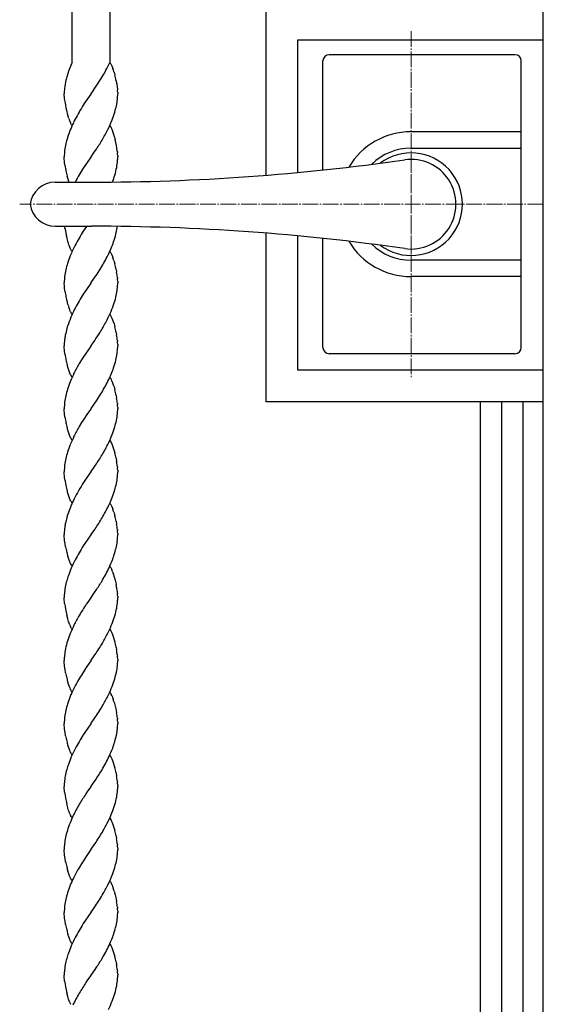
# Model space of a CAD drawing. Units: millimetres. Extents: x 0 to 8410, y 0 to 5940.
# Drawn here: x 4031 to 4197, y 3468 to 3781 of the extents above; entities that cross this region are included whole.
import ezdxf

# ---------------------------------------------------------------- set-up
doc = ezdxf.new("R2010")
doc.units = ezdxf.units.MM
doc.linetypes.add('YCENTER_1', pattern=[13, 10, -1, 1, -1])
for name, color, linetype, lineweight in [('YKK_12', 2, 'Continuous', 13), ('YKK_13', 4, 'Continuous', 30), ('YKK_A1', 4, 'Continuous', 30)]:
    doc.layers.add(name, color=color, linetype=linetype, lineweight=lineweight)

msp = doc.modelspace()

# ---------------------------------------------------------------- linework, layer by layer
at = {"layer": 'YKK_12', "linetype": 'YCENTER_1', "lineweight": 13, "ltscale": 0.5}
for p, q in [((4155.02, 3777.33), (4155.02, 3667.33)), ((4197.02, 3722.33), (4030.73, 3722.33))]:
    msp.add_line(p, q, dxfattribs=at)
at = {"layer": 'YKK_13', "linetype": 'Continuous', "lineweight": 30, "ltscale": 0.5}
for p, q in [((4188.02, 3769.83), (4129.02, 3769.83)), ((4127.02, 3733.2), (4127.02, 3767.83)), ((4190.02, 3676.83), (4190.02, 3767.83)), ((4190.02, 3745.33), (4155.02, 3745.33)), ((4155.02, 3740.12), (4190.02, 3740.12)), ((4041.96, 3729.33), (4053.51, 3729.33)), ((4041.96, 3715.33), (4053.51, 3715.33)), ((4127.02, 3676.83), (4127.02, 3711.46)), ((4190.02, 3704.54), (4155.02, 3704.54)), ((4190.02, 3699.33), (4155.02, 3699.33)), ((4188.02, 3674.83), (4129.02, 3674.83))]:
    msp.add_line(p, q, dxfattribs=at)
at = {"layer": 'YKK_13', "linetype": 'YCENTER_1', "lineweight": 13, "ltscale": 0.5}
msp.add_line((4155.02, 3706.33), (4155.02, 3738.33), dxfattribs=at)
at = {"layer": 'YKK_13', "linetype": 'Continuous', "lineweight": 30, "ltscale": 0.5}
for centre, radius, start, end in [((4129.02, 3767.83), 2, 90, 180), ((4188.02, 3767.83), 2, 0, 90), ((4155.02, 3722.33), 23, 90, 149.1583), ((4155.02, 3722.33), 17.79, 90, 134.5144), ((4155.02, 3722.33), 16.3, 233.1028, 126.8972), ((4053.51, 4429.33), 700, 270, 278.17052), ((4155.02, 3722.33), 14.25, 261.8295, 98.1705), ((4041.96, 3721.33), 8, 90, 172.8192), ((4041.96, 3723.33), 8, 187.1808, 270), ((4053.51, 3015.33), 700, 81.82948, 90), ((4155.02, 3722.33), 23, 210.8417, 270), ((4155.02, 3722.33), 17.79, 225.4856, 270), ((4129.02, 3676.83), 2, 180, 270), ((4188.02, 3676.83), 2, 270, 0)]:
    msp.add_arc(centre, radius, start, end, dxfattribs=at)
at = {"layer": 'YKK_A1', "linetype": 'Continuous', "ltscale": 0.5}
for p, q in [((4197.02, 3182.33), (4197.02, 4100.42)), ((4047.34, 3767.34), (4047.34, 4002.33)), ((4059.34, 4002.33), (4059.34, 3767.34)), ((4109.02, 3731.53), (4109.02, 3784.56)), ((4119.03, 3732.4), (4119.03, 3774.56)), ((4119.03, 3774.56), (4196.83, 3774.56)), ((4047.18, 3766.9), (4046.74, 3765.85)), ((4047.38, 3767.34), (4047.18, 3766.9)), ((4059.36, 3767.34), (4059.49, 3767.14)), ((4059.49, 3767.14), (4059.62, 3766.91)), ((4059.62, 3766.91), (4059.75, 3766.68)), ((4059.75, 3766.68), (4059.94, 3766.29)), ((4045.86, 3763.38), (4045.67, 3762.75)), ((4046.27, 3764.62), (4045.86, 3763.38)), ((4046.44, 3765.09), (4046.27, 3764.62)), ((4046.74, 3765.85), (4046.44, 3765.09)), ((4056.97, 3762.81), (4057.43, 3763.6)), ((4057.43, 3763.6), (4057.89, 3764.43)), ((4057.89, 3764.43), (4058.12, 3764.86)), ((4059.94, 3766.29), (4060.18, 3765.72)), ((4060.18, 3765.72), (4060.29, 3765.41)), ((4060.68, 3764.27), (4060.92, 3763.4)), ((4045.47, 3761.96), (4045.43, 3761.8)), ((4045.67, 3762.75), (4045.47, 3761.96)), ((4053.39, 3757.39), (4056.63, 3762.24)), ((4056.63, 3762.24), (4056.97, 3762.81)), ((4061.3, 3761.77), (4061.54, 3760.52)), ((4061.54, 3760.52), (4061.57, 3760.35)), ((4061.57, 3760.35), (4061.77, 3758.85)), ((4044.95, 3755.82), (4044.86, 3757.34)), ((4053.31, 3757.26), (4051.74, 3755.01)), ((4053.36, 3757.34), (4053.31, 3757.26)), ((4053.36, 3757.34), (4053.39, 3757.39)), ((4061.77, 3758.85), (4061.78, 3758.7)), ((4061.85, 3757.84), (4061.86, 3757.58)), ((4061.86, 3757.58), (4061.86, 3757.34)), ((4045.01, 3755.35), (4044.95, 3755.82)), ((4051.25, 3754.28), (4050.56, 3753.21)), ((4051.74, 3755.01), (4051.25, 3754.28)), ((4050.56, 3753.21), (4050.2, 3752.62)), ((4046.26, 3749.74), (4046.1, 3750.24)), ((4046.31, 3749.58), (4046.26, 3749.74)), ((4047.1, 3747.76), (4046.91, 3748.13)), ((4047.23, 3747.54), (4047.1, 3747.76)), ((4047.36, 3747.34), (4047.23, 3747.54)), ((4059.36, 3747.34), (4059.49, 3747.14)), ((4059.49, 3747.14), (4059.62, 3746.91)), ((4059.62, 3746.91), (4059.81, 3746.55)), ((4059.81, 3746.55), (4060, 3746.15)), ((4060, 3746.15), (4060.24, 3745.57)), ((4060.24, 3745.57), (4060.46, 3744.94)), ((4060.78, 3743.93), (4061.06, 3742.86)), ((4053.42, 3737.42), (4054.41, 3738.83)), ((4054.41, 3738.83), (4054.83, 3739.44)), ((4061.73, 3739.17), (4061.77, 3738.85)), ((4061.77, 3738.85), (4061.78, 3738.7)), ((4044.89, 3736.57), (4044.86, 3737.34)), ((4044.92, 3736.13), (4044.89, 3736.57)), ((4044.99, 3735.51), (4044.92, 3736.13)), ((4045.13, 3734.5), (4044.99, 3735.51)), ((4051.89, 3735.23), (4050.91, 3733.76)), ((4053.31, 3737.26), (4051.89, 3735.23)), ((4053.36, 3737.34), (4053.31, 3737.26)), ((4053.36, 3737.34), (4053.42, 3737.42)), ((4061.85, 3737.84), (4061.86, 3737.58)), ((4061.86, 3737.58), (4061.86, 3737.34)), ((4050.56, 3733.21), (4049.64, 3731.7)), ((4050.91, 3733.76), (4050.56, 3733.21)), ((4046.1, 3730.23), (4045.8, 3731.28)), ((4046.31, 3729.58), (4046.1, 3730.23)), ((4046.4, 3729.33), (4046.31, 3729.58)), ((4045.1, 3714.68), (4045.02, 3715.33)), ((4051.89, 3715.23), (4050.91, 3713.76)), ((4051.96, 3715.33), (4051.89, 3715.23)), ((4045.99, 3710.58), (4045.66, 3711.81)), ((4046.1, 3710.23), (4045.99, 3710.58)), ((4046.37, 3709.42), (4046.1, 3710.23)), ((4109.02, 3659.56), (4109.02, 3713.12)), ((4119.03, 3669.56), (4119.03, 3712.26)), ((4046.54, 3708.96), (4046.37, 3709.42)), ((4046.78, 3708.39), (4046.54, 3708.96)), ((4046.91, 3708.13), (4046.78, 3708.39)), ((4047.1, 3707.76), (4046.91, 3708.13)), ((4047.23, 3707.54), (4047.1, 3707.76)), ((4047.36, 3707.34), (4047.23, 3707.54)), ((4059.36, 3707.34), (4059.49, 3707.13)), ((4059.49, 3707.13), (4059.62, 3706.91)), ((4059.62, 3706.91), (4059.75, 3706.67)), ((4059.75, 3706.67), (4059.94, 3706.29)), ((4059.94, 3706.29), (4060.18, 3705.72)), ((4060.18, 3705.72), (4060.29, 3705.41)), ((4060.62, 3704.44), (4060.92, 3703.4)), ((4055.3, 3700.14), (4056.52, 3702.05)), ((4061.34, 3701.59), (4061.51, 3700.7)), ((4053.42, 3697.42), (4054.41, 3698.83)), ((4054.41, 3698.83), (4055.3, 3700.14)), ((4061.75, 3699.01), (4061.78, 3698.7)), ((4061.85, 3697.84), (4061.86, 3697.46)), ((4044.91, 3696.28), (4044.86, 3697.34)), ((4044.95, 3695.82), (4044.91, 3696.28)), ((4045.1, 3694.68), (4044.95, 3695.82)), ((4051.89, 3695.23), (4050.91, 3693.76)), ((4053.31, 3697.26), (4051.89, 3695.23)), ((4053.36, 3697.34), (4053.31, 3697.26)), ((4053.36, 3697.34), (4053.42, 3697.42)), ((4061.85, 3696.93), (4061.86, 3697.34)), ((4061.86, 3697.46), (4061.86, 3697.34)), ((4046.1, 3690.23), (4045.8, 3691.28)), ((4046.6, 3688.81), (4046.43, 3689.26)), ((4046.78, 3688.39), (4046.6, 3688.81)), ((4046.91, 3688.13), (4046.78, 3688.39)), ((4047.03, 3687.88), (4046.91, 3688.13)), ((4047.23, 3687.54), (4047.03, 3687.88)), ((4047.36, 3687.34), (4047.23, 3687.54)), ((4059.36, 3687.34), (4059.49, 3687.13)), ((4059.49, 3687.13), (4059.69, 3686.8)), ((4059.69, 3686.8), (4059.81, 3686.55)), ((4059.81, 3686.55), (4060, 3686.15)), ((4060, 3686.15), (4060.24, 3685.57)), ((4060.24, 3685.57), (4060.41, 3685.1)), ((4060.41, 3685.1), (4060.68, 3684.27)), ((4060.68, 3684.27), (4060.92, 3683.4)), ((4054.03, 3678.29), (4054.54, 3679.02)), ((4061.34, 3681.59), (4061.51, 3680.7)), ((4061.75, 3679.01), (4061.78, 3678.7)), ((4044.88, 3678.16), (4044.86, 3677.34)), ((4044.89, 3676.56), (4044.86, 3677.34)), ((4044.92, 3676.13), (4044.89, 3676.56)), ((4044.99, 3675.51), (4044.92, 3676.13)), ((4053.31, 3677.26), (4051.89, 3675.23)), ((4053.36, 3677.34), (4053.31, 3677.26)), ((4053.36, 3677.34), (4053.42, 3677.42)), ((4053.42, 3677.42), (4054.03, 3678.29)), ((4061.85, 3677.84), (4061.86, 3677.58)), ((4061.85, 3676.93), (4061.86, 3677.34)), ((4061.86, 3677.58), (4061.86, 3677.34)), ((4045.13, 3674.5), (4044.99, 3675.51)), ((4050.56, 3673.21), (4049.64, 3671.7)), ((4050.91, 3673.76), (4050.56, 3673.21)), ((4051.89, 3675.23), (4050.91, 3673.76)), ((4046.1, 3670.23), (4045.8, 3671.28)), ((4046.31, 3669.58), (4046.1, 3670.23)), ((4046.54, 3668.96), (4046.31, 3669.58)), ((4197.02, 3669.56), (4119.03, 3669.56)), ((4046.78, 3668.39), (4046.54, 3668.96)), ((4046.91, 3668.13), (4046.78, 3668.39)), ((4047.03, 3667.88), (4046.91, 3668.13)), ((4047.36, 3667.34), (4047.23, 3667.54)), ((4059.36, 3667.34), (4059.49, 3667.14)), ((4059.49, 3667.14), (4059.62, 3666.91)), ((4059.62, 3666.91), (4059.81, 3666.55)), ((4059.81, 3666.55), (4060, 3666.15)), ((4060, 3666.15), (4060.24, 3665.57)), ((4060.24, 3665.57), (4060.46, 3664.94)), ((4060.46, 3664.94), (4060.68, 3664.27)), ((4060.68, 3664.27), (4060.92, 3663.4)), ((4054.41, 3658.83), (4055.3, 3660.14)), ((4055.3, 3660.14), (4056.52, 3662.05)), ((4061.34, 3661.59), (4061.51, 3660.7)), ((4044.89, 3656.57), (4044.86, 3657.34)), ((4053.31, 3657.26), (4052.31, 3655.85)), ((4053.36, 3657.34), (4053.31, 3657.26)), ((4053.36, 3657.34), (4053.42, 3657.42)), ((4053.42, 3657.42), (4054.41, 3658.83)), ((4061.75, 3659.01), (4061.78, 3658.7)), ((4061.85, 3657.84), (4061.86, 3657.46)), ((4061.86, 3657.46), (4061.86, 3657.34)), ((4197.02, 3659.56), (4109.02, 3659.56)), ((4177.02, 3659.56), (4177.02, 3037.33)), ((4183.89, 3022.35), (4183.89, 3659.56)), ((4190.49, 3659.56), (4190.49, 3182.33)), ((4044.92, 3656.13), (4044.89, 3656.57)), ((4044.99, 3655.51), (4044.92, 3656.13)), ((4045.13, 3654.5), (4044.99, 3655.51)), ((4050.91, 3653.76), (4050.38, 3652.92)), ((4052.31, 3655.85), (4050.91, 3653.76)), ((4046.1, 3650.23), (4045.8, 3651.28)), ((4050.38, 3652.92), (4049.64, 3651.7)), ((4046.31, 3649.58), (4046.1, 3650.23)), ((4046.54, 3648.96), (4046.31, 3649.58)), ((4046.78, 3648.39), (4046.54, 3648.96)), ((4046.91, 3648.13), (4046.78, 3648.39)), ((4047.03, 3647.88), (4046.91, 3648.13)), ((4047.36, 3647.34), (4047.23, 3647.54)), ((4059.36, 3647.34), (4059.49, 3647.14)), ((4059.49, 3647.14), (4059.69, 3646.8)), ((4059.69, 3646.8), (4059.81, 3646.55)), ((4059.81, 3646.55), (4060, 3646.15)), ((4060, 3646.15), (4060.24, 3645.57)), ((4060.24, 3645.57), (4060.46, 3644.94)), ((4060.46, 3644.94), (4060.78, 3643.93)), ((4060.78, 3643.93), (4060.92, 3643.4)), ((4061.34, 3641.59), (4061.51, 3640.7)), ((4053.42, 3637.42), (4054.41, 3638.83)), ((4054.41, 3638.83), (4054.83, 3639.44)), ((4061.73, 3639.17), (4061.78, 3638.7)), ((4044.89, 3636.56), (4044.86, 3637.34)), ((4044.92, 3636.13), (4044.89, 3636.56)), ((4044.99, 3635.51), (4044.92, 3636.13)), ((4045.13, 3634.5), (4044.99, 3635.51)), ((4052.04, 3635.45), (4051.42, 3634.53)), ((4053.31, 3637.26), (4052.04, 3635.45)), ((4053.36, 3637.34), (4053.31, 3637.26)), ((4053.36, 3637.34), (4053.42, 3637.42)), ((4061.85, 3637.84), (4061.86, 3637.46)), ((4061.86, 3637.46), (4061.86, 3637.34)), ((4046.1, 3630.23), (4045.8, 3631.28)), ((4046.31, 3629.58), (4046.1, 3630.23)), ((4046.54, 3628.96), (4046.31, 3629.58)), ((4046.78, 3628.39), (4046.54, 3628.96)), ((4046.91, 3628.13), (4046.78, 3628.39)), ((4047.03, 3627.88), (4046.91, 3628.13)), ((4047.36, 3627.34), (4047.23, 3627.54)), ((4059.36, 3627.34), (4059.49, 3627.13)), ((4059.49, 3627.13), (4059.62, 3626.91)), ((4059.62, 3626.91), (4059.75, 3626.67)), ((4059.75, 3626.67), (4059.94, 3626.29)), ((4059.94, 3626.29), (4060.18, 3625.72)), ((4060.18, 3625.72), (4060.29, 3625.41)), ((4060.62, 3624.44), (4060.92, 3623.4)), ((4061.34, 3621.59), (4061.51, 3620.7)), ((4044.88, 3618.16), (4044.86, 3617.34)), ((4044.89, 3616.57), (4044.86, 3617.34)), ((4044.92, 3616.13), (4044.89, 3616.57)), ((4052.57, 3616.21), (4051.42, 3614.53)), ((4053.31, 3617.26), (4052.57, 3616.21)), ((4053.36, 3617.34), (4053.31, 3617.26)), ((4053.36, 3617.34), (4053.42, 3617.42)), ((4053.42, 3617.42), (4054.54, 3619.02)), ((4054.54, 3619.02), (4054.68, 3619.23)), ((4061.75, 3619.01), (4061.78, 3618.7)), ((4061.85, 3617.84), (4061.86, 3617.46)), ((4061.86, 3617.46), (4061.86, 3617.34)), ((4044.99, 3615.51), (4044.92, 3616.13)), ((4045.13, 3614.5), (4044.99, 3615.51)), ((4045.31, 3613.44), (4045.13, 3614.5)), ((4051.42, 3614.53), (4050.91, 3613.76)), ((4046.31, 3609.58), (4046.05, 3610.4)), ((4046.54, 3608.96), (4046.31, 3609.58)), ((4046.72, 3608.53), (4046.54, 3608.96)), ((4046.91, 3608.13), (4046.72, 3608.53)), ((4047.03, 3607.88), (4046.91, 3608.13)), ((4047.23, 3607.54), (4047.03, 3607.88)), ((4047.36, 3607.34), (4047.23, 3607.54)), ((4059.36, 3607.34), (4059.49, 3607.13)), ((4059.49, 3607.13), (4059.62, 3606.91)), ((4059.62, 3606.91), (4059.75, 3606.67)), ((4059.75, 3606.67), (4059.94, 3606.29)), ((4060.24, 3605.57), (4060.41, 3605.1)), ((4060.78, 3603.92), (4061.06, 3602.86)), ((4061.06, 3602.86), (4061.34, 3601.59)), ((4061.34, 3601.59), (4061.38, 3601.41)), ((4053.36, 3597.34), (4053.42, 3597.42)), ((4053.42, 3597.42), (4054.68, 3599.23)), ((4054.68, 3599.23), (4054.98, 3599.67)), ((4061.73, 3599.17), (4061.78, 3598.69)), ((4061.85, 3597.84), (4061.86, 3597.58)), ((4061.86, 3597.58), (4061.86, 3597.34)), ((4044.89, 3596.56), (4044.86, 3597.34)), ((4044.92, 3596.13), (4044.89, 3596.56)), ((4044.99, 3595.51), (4044.92, 3596.13)), ((4052.04, 3595.45), (4051.89, 3595.23)), ((4053.31, 3597.26), (4052.04, 3595.45)), ((4053.36, 3597.34), (4053.31, 3597.26)), ((4045.99, 3590.58), (4045.66, 3591.81)), ((4046.26, 3589.74), (4045.99, 3590.58)), ((4046.43, 3589.26), (4046.26, 3589.74)), ((4046.66, 3588.67), (4046.43, 3589.26)), ((4047.1, 3587.76), (4046.91, 3588.13)), ((4047.23, 3587.54), (4047.1, 3587.76)), ((4047.36, 3587.34), (4047.23, 3587.54)), ((4059.36, 3587.34), (4059.49, 3587.14)), ((4059.49, 3587.14), (4059.69, 3586.8)), ((4059.69, 3586.8), (4059.81, 3586.55)), ((4059.81, 3586.55), (4060, 3586.15)), ((4060, 3586.15), (4060.24, 3585.57)), ((4060.24, 3585.57), (4060.46, 3584.94)), ((4060.46, 3584.94), (4060.78, 3583.93)), ((4060.78, 3583.93), (4060.92, 3583.4)), ((4053.42, 3577.42), (4054.41, 3578.83)), ((4054.41, 3578.83), (4054.98, 3579.67)), ((4061.34, 3581.59), (4061.51, 3580.7)), ((4061.73, 3579.17), (4061.78, 3578.7)), ((4044.89, 3576.56), (4044.86, 3577.34)), ((4044.92, 3576.13), (4044.89, 3576.56)), ((4044.99, 3575.51), (4044.92, 3576.13)), ((4053.31, 3577.26), (4052.04, 3575.44)), ((4053.36, 3577.34), (4053.31, 3577.26)), ((4053.36, 3577.34), (4053.42, 3577.42)), ((4061.85, 3577.84), (4061.86, 3577.46)), ((4061.86, 3577.46), (4061.86, 3577.34)), ((4045.13, 3574.5), (4044.99, 3575.51)), ((4045.31, 3573.44), (4045.13, 3574.5)), ((4052.04, 3575.44), (4051.58, 3574.77)), ((4046.31, 3569.57), (4046.05, 3570.4)), ((4046.54, 3568.96), (4046.31, 3569.57)), ((4046.72, 3568.52), (4046.54, 3568.96)), ((4046.91, 3568.12), (4046.72, 3568.52)), ((4047.03, 3567.88), (4046.91, 3568.12)), ((4047.23, 3567.54), (4047.03, 3567.88)), ((4047.36, 3567.34), (4047.23, 3567.54)), ((4059.36, 3567.34), (4059.49, 3567.13)), ((4059.49, 3567.13), (4059.62, 3566.91)), ((4059.62, 3566.91), (4059.81, 3566.55)), ((4060.06, 3566.01), (4060.24, 3565.57)), ((4060.24, 3565.57), (4060.41, 3565.1)), ((4060.73, 3564.1), (4061.06, 3562.86)), ((4061.06, 3562.86), (4061.34, 3561.59)), ((4061.34, 3561.59), (4061.51, 3560.7)), ((4044.89, 3556.57), (4044.86, 3557.34)), ((4053.31, 3557.26), (4052.57, 3556.21)), ((4053.36, 3557.34), (4053.31, 3557.26)), ((4053.36, 3557.34), (4053.42, 3557.42)), ((4053.42, 3557.42), (4054.41, 3558.83)), ((4054.41, 3558.83), (4054.83, 3559.44)), ((4061.75, 3559.01), (4061.78, 3558.7)), ((4061.85, 3557.84), (4061.86, 3557.58)), ((4061.86, 3557.58), (4061.86, 3557.34)), ((4044.92, 3556.13), (4044.89, 3556.57)), ((4044.99, 3555.51), (4044.92, 3556.13)), ((4045.13, 3554.5), (4044.99, 3555.51)), ((4045.31, 3553.44), (4045.13, 3554.5)), ((4051.42, 3554.53), (4050.91, 3553.76)), ((4052.57, 3556.21), (4051.42, 3554.53)), ((4046.31, 3549.58), (4046.05, 3550.4)), ((4046.54, 3548.96), (4046.31, 3549.58)), ((4046.72, 3548.53), (4046.54, 3548.96)), ((4046.91, 3548.13), (4046.72, 3548.53)), ((4047.03, 3547.88), (4046.91, 3548.13)), ((4047.23, 3547.54), (4047.03, 3547.88)), ((4047.36, 3547.34), (4047.23, 3547.54)), ((4059.36, 3547.34), (4059.49, 3547.13)), ((4059.49, 3547.13), (4059.69, 3546.8)), ((4059.69, 3546.8), (4059.81, 3546.55)), ((4059.81, 3546.55), (4060, 3546.15)), ((4060, 3546.15), (4060.24, 3545.57)), ((4060.24, 3545.57), (4060.46, 3544.94)), ((4060.46, 3544.94), (4060.78, 3543.92)), ((4060.78, 3543.92), (4060.92, 3543.4)), ((4061.34, 3541.59), (4061.51, 3540.69)), ((4053.42, 3537.42), (4054.68, 3539.23)), ((4054.68, 3539.23), (4054.98, 3539.67)), ((4061.73, 3539.17), (4061.78, 3538.69)), ((4044.89, 3536.56), (4044.86, 3537.34)), ((4044.92, 3536.13), (4044.89, 3536.56)), ((4044.99, 3535.51), (4044.92, 3536.13)), ((4052.31, 3535.85), (4051.74, 3535.01)), ((4053.31, 3537.26), (4052.31, 3535.85)), ((4053.36, 3537.34), (4053.31, 3537.26)), ((4053.36, 3537.34), (4053.42, 3537.42)), ((4061.85, 3537.83), (4061.86, 3537.45)), ((4061.86, 3537.45), (4061.86, 3537.34)), ((4045.99, 3530.58), (4045.66, 3531.81)), ((4046.26, 3529.74), (4045.99, 3530.58)), ((4046.43, 3529.26), (4046.26, 3529.74)), ((4046.66, 3528.67), (4046.43, 3529.26)), ((4047.1, 3527.76), (4046.91, 3528.13)), ((4047.23, 3527.54), (4047.1, 3527.76)), ((4047.36, 3527.34), (4047.23, 3527.54)), ((4059.36, 3527.34), (4059.49, 3527.14)), ((4059.49, 3527.14), (4059.69, 3526.8)), ((4059.69, 3526.8), (4059.81, 3526.55)), ((4059.81, 3526.55), (4060, 3526.15)), ((4060, 3526.15), (4060.24, 3525.57)), ((4060.24, 3525.57), (4060.46, 3524.94)), ((4060.46, 3524.94), (4060.78, 3523.93)), ((4060.78, 3523.93), (4060.92, 3523.4)), ((4054.41, 3518.83), (4054.98, 3519.67)), ((4061.34, 3521.59), (4061.51, 3520.7)), ((4044.89, 3516.56), (4044.86, 3517.34)), ((4044.92, 3516.13), (4044.89, 3516.56)), ((4044.99, 3515.51), (4044.92, 3516.13)), ((4053.31, 3517.26), (4052.04, 3515.44)), ((4053.36, 3517.34), (4053.31, 3517.26)), ((4053.36, 3517.34), (4053.42, 3517.42)), ((4053.42, 3517.42), (4054.41, 3518.83)), ((4061.73, 3519.17), (4061.78, 3518.7)), ((4061.85, 3517.84), (4061.86, 3517.46)), ((4061.86, 3517.46), (4061.86, 3517.34)), ((4045.13, 3514.5), (4044.99, 3515.51)), ((4045.31, 3513.44), (4045.13, 3514.5)), ((4052.04, 3515.44), (4051.58, 3514.77)), ((4046.31, 3509.57), (4046.05, 3510.4)), ((4046.54, 3508.96), (4046.31, 3509.57)), ((4046.72, 3508.52), (4046.54, 3508.96)), ((4046.91, 3508.12), (4046.72, 3508.52)), ((4047.03, 3507.88), (4046.91, 3508.12)), ((4047.23, 3507.54), (4047.03, 3507.88)), ((4047.36, 3507.34), (4047.23, 3507.54)), ((4059.36, 3507.34), (4059.49, 3507.13)), ((4059.49, 3507.13), (4059.62, 3506.91)), ((4059.62, 3506.91), (4059.81, 3506.55)), ((4060.06, 3506.01), (4060.24, 3505.57)), ((4060.24, 3505.57), (4060.41, 3505.1)), ((4060.73, 3504.1), (4061.06, 3502.86)), ((4061.06, 3502.86), (4061.34, 3501.59)), ((4061.34, 3501.59), (4061.51, 3500.69)), ((4044.89, 3496.56), (4044.86, 3497.34)), ((4053.36, 3497.34), (4053.31, 3497.26)), ((4053.36, 3497.34), (4053.42, 3497.42)), ((4053.42, 3497.42), (4054.41, 3498.82)), ((4054.41, 3498.82), (4054.83, 3499.44)), ((4061.75, 3499.01), (4061.78, 3498.7)), ((4061.85, 3497.84), (4061.86, 3497.58)), ((4061.86, 3497.58), (4061.86, 3497.34)), ((4044.92, 3496.13), (4044.89, 3496.56)), ((4044.99, 3495.51), (4044.92, 3496.13)), ((4045.13, 3494.5), (4044.99, 3495.51)), ((4045.31, 3493.44), (4045.13, 3494.5)), ((4051.42, 3494.53), (4050.91, 3493.76)), ((4052.57, 3496.21), (4051.42, 3494.53)), ((4053.31, 3497.26), (4052.57, 3496.21)), ((4046.31, 3489.58), (4046.05, 3490.4)), ((4046.54, 3488.96), (4046.31, 3489.58)), ((4046.72, 3488.53), (4046.54, 3488.96)), ((4046.91, 3488.12), (4046.72, 3488.53)), ((4047.03, 3487.88), (4046.91, 3488.12)), ((4047.23, 3487.54), (4047.03, 3487.88)), ((4047.36, 3487.34), (4047.23, 3487.54)), ((4059.36, 3487.34), (4059.49, 3487.13)), ((4059.49, 3487.13), (4059.69, 3486.8)), ((4059.69, 3486.8), (4059.81, 3486.55)), ((4059.81, 3486.55), (4060, 3486.15)), ((4060, 3486.15), (4060.24, 3485.57)), ((4060.24, 3485.57), (4060.46, 3484.94)), ((4060.46, 3484.94), (4060.78, 3483.92)), ((4060.78, 3483.92), (4060.92, 3483.4)), ((4053.42, 3477.42), (4054.68, 3479.23)), ((4054.68, 3479.23), (4054.98, 3479.67)), ((4061.34, 3481.59), (4061.51, 3480.69)), ((4061.73, 3479.17), (4061.78, 3478.69)), ((4044.89, 3476.56), (4044.86, 3477.34)), ((4044.92, 3476.13), (4044.89, 3476.56)), ((4044.99, 3475.51), (4044.92, 3476.13)), ((4052.31, 3475.85), (4051.74, 3475.01)), ((4053.31, 3477.25), (4052.31, 3475.85)), ((4053.36, 3477.34), (4053.31, 3477.25)), ((4053.36, 3477.34), (4053.42, 3477.42)), ((4061.85, 3477.83), (4061.86, 3477.45)), ((4061.86, 3477.45), (4061.86, 3477.34)), ((4045.99, 3470.57), (4045.66, 3471.81)), ((4046.26, 3469.74), (4045.99, 3470.57)), ((4046.43, 3469.26), (4046.26, 3469.74)), ((4046.66, 3468.67), (4046.43, 3469.26))]:
    msp.add_line(p, q, dxfattribs=at)
for centre, radius, start, end in [((3996.74, 3796.62), 69.11, 332.6413, 334.9331), ((4031.99, 3755.32), 30.05, 17.3343, 19.626), ((4020.49, 3753.05), 41.73, 12.0661, 14.3579), ((4067.75, 3756.51), 22.94, 166.6729, 173.5464), ((4066.77, 3757.04), 21.92, 174.6338, 179.2169), ((4040.32, 3756.68), 21.56, 3.077, 5.3688), ((4020.57, 3758.6), 41.31, 355.9571, 358.2488), ((4084.9, 3760.88), 40.28, 187.8932, 192.4762), ((4035.69, 3758.63), 26.25, 348.982, 353.5651), ((4094.33, 3764.22), 50.22, 193.8728, 196.1646), ((4103.85, 3720.33), 62.62, 148.9578, 153.5409), ((4000.15, 3771.18), 63.88, 339.8128, 342.1046), ((4009.7, 3765.58), 53.12, 344.6871, 346.9788), ((4069.23, 3757.81), 24.35, 199.7544, 202.0461), ((4060.28, 3754.55), 14.84, 203.346, 205.6378), ((4104.78, 3721.62), 62.89, 154.9691, 157.2609), ((3982.93, 3781.49), 83.68, 334.962, 337.2538), ((4106.33, 3723.08), 63.79, 159.013, 161.3047), ((3972.45, 3790.85), 97.22, 330.2854, 332.5772), ((4035.37, 3736.58), 26.44, 16.1241, 18.4159), ((4071.1, 3735.92), 26.34, 167.8124, 172.3954), ((4097, 3728.63), 53.22, 163.7406, 166.0324), ((3975.37, 3792.48), 95.54, 326.2766, 328.5683), ((4015.23, 3732.57), 46.97, 8.0686, 12.6516), ((4070.73, 3736.75), 25.87, 174.12, 178.7031), ((4040.32, 3736.68), 21.56, 3.077, 5.3688), ((4035.81, 3738.48), 26.11, 350.1818, 354.7649), ((4030.84, 3737.9), 31.03, 356.6604, 358.9522), ((4085.27, 3740.99), 40.66, 189.1795, 191.4712), ((4086.23, 3741.63), 41.73, 192.0661, 194.3579), ((4030.31, 3740.3), 31.85, 344.0596, 348.6427), ((4126.3, 3688.31), 88.08, 150.4922, 152.2469), ((4000.03, 3751.18), 63.99, 340.0679, 342.1411), ((4081.18, 3720.28), 36.51, 188.826, 193.409), ((4105.04, 3679.34), 64.14, 147.5493, 152.1324), ((4009.73, 3723.91), 52.73, 347.8239, 350.1157), ((4035.9, 3718.13), 25.98, 352.7662, 353.7084), ((4010.55, 3728.31), 53.13, 337.9289, 340.2206), ((3999.54, 3729.71), 64.01, 342.38, 344.6717), ((4089.91, 3688.08), 46.69, 152.9419, 157.525), ((4002.52, 3733.16), 62.41, 334.281, 336.5727), ((4106.33, 3683.08), 63.79, 159.013, 161.3047), ((4007.34, 3731.9), 57.53, 328.7422, 333.3252), ((4036.21, 3696.7), 25.61, 17.5898, 19.8815), ((4071.1, 3695.92), 26.34, 167.8124, 172.3954), ((4097, 3688.63), 53.22, 163.7406, 166.0324), ((4016.01, 3692.02), 46.33, 11.9229, 14.2147), ((4019.38, 3693.77), 42.69, 7.053, 9.3448), ((4070.73, 3696.75), 25.87, 174.12, 178.7031), ((4040.32, 3696.68), 21.56, 3.077, 5.3688), ((4089.63, 3701.74), 45.09, 189.0112, 191.3029), ((4009.73, 3703.91), 52.73, 347.8239, 350.1157), ((4035.9, 3698.13), 25.98, 352.7662, 357.3493), ((4086.23, 3701.63), 41.73, 192.0661, 194.3579), ((4105.04, 3659.34), 64.14, 147.5493, 152.1324), ((3999.54, 3709.71), 64.01, 342.38, 344.6717), ((4070.51, 3697.97), 25.61, 197.5898, 199.8815), ((4103.42, 3661.47), 61.72, 153.1817, 155.4735), ((3991.13, 3716.26), 74.1, 337.2232, 339.515), ((4115.59, 3658.4), 74.1, 157.2143, 159.506), ((3994.33, 3717.66), 71.73, 332.9143, 335.206), ((4097.08, 3670.17), 52.93, 166.748, 169.0398), ((4096.86, 3667.79), 53.32, 161.9104, 164.2022), ((3968.94, 3734.21), 101.93, 328.8364, 331.1282), ((4016.01, 3672.02), 46.33, 11.9229, 14.2147), ((4070.86, 3676.36), 26.04, 171.4503, 176.0334), ((3994.23, 3720.65), 73.28, 325.3836, 327.6754), ((4019.38, 3673.77), 42.69, 7.053, 9.3448), ((4035.9, 3678.13), 25.98, 352.7662, 357.3493), ((4040.32, 3676.68), 21.56, 3.077, 5.3688), ((4085.27, 3680.99), 40.66, 189.1795, 191.4712), ((4086.23, 3681.63), 41.73, 192.0661, 194.3579), ((3999.67, 3689.71), 63.89, 342.3482, 344.6399), ((4009.6, 3683.91), 52.85, 347.8498, 350.1416), ((4126.3, 3628.31), 88.08, 150.4922, 152.784), ((4010.55, 3688.31), 53.13, 337.9289, 340.2206), ((4113.99, 3637.31), 73.06, 154.6398, 156.9315), ((4055.5, 3672.57), 9.69, 208.9934, 211.2852), ((4002.52, 3693.16), 62.41, 334.281, 336.5727), ((4097, 3648.63), 53.22, 163.7406, 166.0324), ((4106.33, 3643.08), 63.79, 159.013, 161.3047), ((4007.34, 3691.9), 57.53, 328.7422, 333.3252), ((4016.01, 3652.02), 46.33, 11.9229, 14.2147), ((4071.1, 3655.92), 26.34, 167.8124, 172.3954), ((4019.38, 3653.77), 42.69, 7.053, 9.3448), ((4070.73, 3656.75), 25.87, 174.12, 178.7031), ((4040.32, 3656.68), 21.56, 3.077, 5.3688), ((4020.57, 3658.6), 41.31, 355.9571, 358.2488), ((4085.27, 3660.99), 40.66, 189.1795, 191.4712), ((4035.69, 3658.63), 26.25, 348.982, 353.5651), ((4086.23, 3661.63), 41.73, 192.0661, 194.3579), ((4126.3, 3608.31), 88.08, 150.4922, 152.784), ((4000.03, 3671.18), 63.99, 339.8493, 342.1411), ((4009.7, 3665.58), 53.12, 344.6871, 346.9788), ((4113.99, 3617.31), 73.06, 154.6398, 156.9315), ((4055.5, 3652.57), 9.69, 208.9934, 211.2852), ((3992.27, 3677.17), 73.4, 335.2493, 337.5411), ((4106.33, 3623.08), 63.79, 159.013, 161.3047), ((3963.42, 3695.53), 107.39, 330.505, 332.7968), ((4071.1, 3635.92), 26.34, 167.8124, 172.3954), ((4097, 3628.63), 53.22, 163.7406, 166.0324), ((3975.37, 3692.48), 95.54, 326.2766, 328.5683), ((4016.01, 3632.02), 46.33, 11.9229, 14.2147), ((4070.73, 3636.75), 25.87, 174.12, 178.7031), ((4023.37, 3634.31), 38.67, 7.22, 9.5118), ((4040.32, 3636.68), 21.56, 3.077, 5.3688), ((4035.69, 3638.63), 26.25, 348.982, 353.5651), ((4020.57, 3638.6), 41.31, 355.9571, 358.2488), ((4085.27, 3640.99), 40.66, 189.1795, 191.4712), ((4086.23, 3641.63), 41.73, 192.0661, 194.3579), ((4114.98, 3593.42), 75.7, 147.1018, 151.6849), ((4009.7, 3645.58), 53.12, 344.6871, 346.9788), ((4103.42, 3601.47), 61.72, 153.1817, 155.4735), ((3992.4, 3657.17), 73.28, 335.2102, 337.5019), ((4000.03, 3651.18), 63.99, 339.8493, 342.1411), ((4115.59, 3598.4), 74.1, 157.2143, 159.506), ((4055.63, 3632.57), 9.79, 208.6262, 210.918), ((3963.29, 3675.54), 107.5, 330.5367, 332.8284), ((4096.86, 3607.79), 53.32, 161.9104, 164.2022), ((3969.92, 3676.06), 102.06, 326.1568, 328.4486), ((4036.21, 3616.7), 25.61, 17.5898, 19.8815), ((4016.01, 3612.02), 46.33, 11.9229, 14.2147), ((4070.86, 3616.36), 26.04, 171.4503, 176.0334), ((4097.08, 3610.17), 52.93, 166.748, 169.0398), ((4019.38, 3613.77), 42.69, 7.053, 9.3448), ((4040.32, 3616.68), 21.56, 3.077, 5.3688), ((4020.57, 3618.6), 41.31, 355.9571, 358.2488), ((4086.23, 3621.45), 41.7, 191.0736, 193.3654), ((4105.04, 3579.34), 64.14, 147.5493, 152.1324), ((4009.7, 3625.58), 53.12, 344.6871, 346.9788), ((4035.69, 3618.63), 26.25, 348.982, 353.5651), ((4081.1, 3620.67), 36.53, 194.0318, 196.3236), ((4010.1, 3627.57), 53.3, 340.2237, 342.5154), ((4112.96, 3577.07), 72.23, 153.4778, 155.7695), ((4006.08, 3632.44), 58.89, 329.6253, 334.2083), ((3991.81, 3636.93), 73.73, 335.889, 338.1807), ((4086.67, 3590.78), 42.7, 161.4801, 163.7718), ((4105.88, 3582.42), 63.6, 157.5441, 159.8359), ((4042.09, 3598.45), 19.49, 21.4061, 23.6979), ((4031.22, 3595.29), 30.79, 16.2886, 18.5804), ((4070.97, 3596.19), 26.17, 170.1862, 174.7692), ((4097.04, 3589.62), 53.02, 165.7026, 167.9943), ((3981.07, 3648.8), 88.75, 326.3885, 328.6803), ((4005.44, 3591.35), 56.84, 7.9021, 10.1938), ((4075.76, 3596.77), 30.9, 176.6515, 178.9433), ((4040.44, 3596.68), 21.44, 3.1016, 5.3934), ((4091.49, 3602.09), 46.97, 188.0611, 192.6441), ((4139.13, 3537.37), 104.69, 146.447, 148.7387), ((4035.81, 3598.48), 26.11, 350.1818, 354.7649), ((4030.84, 3597.9), 31.03, 356.6604, 358.9522), ((4126.3, 3548.31), 88.08, 150.4922, 152.784), ((4000.03, 3611.18), 63.99, 339.8493, 342.1411), ((4030.31, 3600.3), 31.85, 344.0596, 348.6427), ((4060.28, 3594.55), 14.84, 203.346, 205.6378), ((4113.99, 3557.31), 73.06, 154.6398, 156.9315), ((3992.27, 3617.17), 73.4, 335.2493, 337.5411), ((4106.33, 3563.08), 63.79, 159.013, 161.3047), ((3979.6, 3626.53), 88.88, 330.8978, 333.1895), ((4076.45, 3574.25), 31.92, 163.0952, 167.6782), ((3965.26, 3638.44), 107.26, 326.7737, 329.0655), ((4016.01, 3572.02), 46.33, 11.9229, 14.2147), ((4086.15, 3576.06), 41.31, 175.9398, 178.2315), ((4071.03, 3576.04), 26.25, 168.982, 173.5651), ((4023.37, 3574.31), 38.67, 7.22, 9.5118), ((4040.32, 3576.68), 21.56, 3.077, 5.3688), ((4035.75, 3578.63), 26.19, 348.9613, 353.5443), ((4020.45, 3578.6), 41.43, 355.9658, 358.2576), ((4086.23, 3581.45), 41.7, 191.0736, 193.3654), ((4151.82, 3510.32), 119.17, 147.2616, 149.5533), ((4009.7, 3585.58), 53.12, 344.6871, 346.9788), ((4081.1, 3580.67), 36.53, 194.0318, 196.3236), ((4110.56, 3537.19), 70.02, 151.3924, 153.6842), ((4000.03, 3591.18), 63.99, 339.8493, 342.1411), ((4104.65, 3541.62), 62.78, 154.9229, 157.2147), ((3979.48, 3606.53), 88.99, 330.9355, 333.2273), ((3992.27, 3597.17), 73.4, 335.2493, 337.5411), ((4046.44, 3560.14), 14.83, 23.3021, 25.5938), ((4096.87, 3548.63), 53.1, 163.7055, 165.9972), ((4106.46, 3543.08), 63.91, 159.051, 161.3428), ((3959.68, 3622.13), 113.94, 326.6235, 328.9153), ((4035.57, 3556.62), 26.24, 16.5468, 18.8386), ((4071.1, 3555.92), 26.34, 167.8124, 172.3954), ((4019.38, 3553.77), 42.69, 7.053, 9.3448), ((4070.73, 3556.75), 25.87, 174.12, 178.7031), ((4040.32, 3556.68), 21.56, 3.077, 5.3688), ((4020.57, 3558.6), 41.31, 355.9571, 358.2488), ((4105.04, 3519.34), 64.14, 147.5493, 152.1324), ((4035.69, 3558.63), 26.25, 348.982, 353.5651), ((4086.23, 3561.45), 41.7, 191.0736, 193.3654), ((4081.1, 3560.67), 36.53, 194.0318, 196.3236), ((4010.1, 3567.57), 53.3, 340.2237, 342.5154), ((4009.7, 3565.58), 53.12, 344.6871, 346.9788), ((4112.96, 3517.07), 72.23, 153.4778, 155.7695), ((3991.81, 3576.93), 73.73, 335.889, 338.1807), ((4086.67, 3530.78), 42.7, 161.4801, 163.7718), ((4105.88, 3522.42), 63.6, 157.5441, 159.8359), ((4006.08, 3572.44), 58.89, 329.6253, 334.2083), ((4097.04, 3529.62), 53.02, 165.7026, 167.9943), ((3981.07, 3588.8), 88.75, 326.3885, 328.6803), ((4016.01, 3532.02), 46.33, 11.9229, 14.2147), ((4075.76, 3536.77), 30.9, 176.6515, 178.9433), ((4070.97, 3536.19), 26.17, 170.1862, 174.7692), ((4023.5, 3534.31), 38.54, 7.247, 9.5388), ((4040.32, 3536.67), 21.56, 3.077, 5.3688), ((4091.49, 3542.09), 46.97, 188.0611, 192.6441), ((4133.56, 3481.05), 98.01, 146.5993, 148.891), ((4035.75, 3538.48), 26.17, 350.1998, 354.7828), ((4030.84, 3537.9), 31.03, 356.6604, 358.9522), ((4030.38, 3540.3), 31.79, 344.033, 348.6161), ((4060.28, 3534.55), 14.84, 203.346, 205.6378), ((4096.55, 3504.4), 54.27, 149.803, 154.386), ((3992.27, 3557.17), 73.4, 335.2493, 337.5411), ((4000.03, 3551.18), 63.99, 339.8493, 342.1411), ((4114.91, 3497.75), 73.72, 155.8979, 158.1897), ((3979.6, 3566.53), 88.88, 330.8978, 333.1895), ((4097.04, 3509.62), 53.02, 165.7026, 167.9943), ((4106.81, 3503.94), 63.96, 160.6423, 162.934), ((3965.26, 3578.44), 107.26, 326.7737, 329.0655), ((4016.01, 3512.02), 46.33, 11.9229, 14.2147), ((4070.97, 3516.19), 26.17, 170.1862, 174.7692), ((4023.37, 3514.31), 38.67, 7.22, 9.5118), ((4075.76, 3516.77), 30.9, 176.6515, 178.9433), ((4040.32, 3516.68), 21.56, 3.077, 5.3688), ((4020.45, 3518.6), 41.43, 355.9658, 358.2576), ((4086.23, 3521.45), 41.7, 191.0736, 193.3654), ((4151.82, 3450.32), 119.17, 147.2616, 149.5533), ((4009.7, 3525.58), 53.12, 344.6871, 346.9788), ((4035.75, 3518.63), 26.19, 348.9613, 353.5443), ((4081.1, 3520.67), 36.53, 194.0318, 196.3236), ((4110.56, 3477.19), 70.02, 151.3924, 153.6842), ((4000.03, 3531.18), 63.99, 339.8493, 342.1411), ((4104.65, 3481.62), 62.78, 154.9229, 157.2147), ((3992.27, 3537.17), 73.4, 335.2493, 337.5411), ((4106.46, 3483.08), 63.91, 159.051, 161.3428), ((3979.48, 3546.53), 88.99, 330.9355, 333.2273), ((4046.44, 3500.14), 14.83, 23.3021, 25.5938), ((4035.57, 3496.62), 26.24, 16.5468, 18.8386), ((4071.1, 3495.92), 26.34, 167.8124, 172.3954), ((4096.87, 3488.63), 53.1, 163.7055, 165.9972), ((3959.68, 3562.13), 113.94, 326.6235, 328.9153), ((4019.51, 3493.76), 42.57, 7.077, 9.3688), ((4070.73, 3496.75), 25.87, 174.12, 178.7031), ((4040.32, 3496.68), 21.56, 3.077, 5.3688), ((4020.57, 3498.6), 41.31, 355.9571, 358.2488), ((4035.69, 3498.63), 26.25, 348.982, 353.5651), ((4086.23, 3501.45), 41.7, 191.0736, 193.3654), ((4081.1, 3500.67), 36.53, 194.0318, 196.3236), ((4105.04, 3459.34), 64.14, 147.5493, 152.1324), ((4010.1, 3507.57), 53.3, 340.2237, 342.5154), ((4009.7, 3505.58), 53.12, 344.6871, 346.9788), ((4112.96, 3457.07), 72.23, 153.4778, 155.7695), ((3991.81, 3516.93), 73.73, 335.889, 338.1807), ((4106.01, 3462.41), 63.72, 157.585, 159.8767), ((4006.08, 3512.44), 58.89, 329.6253, 334.2083), ((4097.04, 3469.62), 53.02, 165.7026, 167.9943), ((4086.54, 3470.78), 42.58, 161.4299, 163.7216), ((3981.07, 3528.8), 88.75, 326.3885, 328.6803), ((4016.01, 3472.02), 46.33, 11.9229, 14.2147), ((4075.76, 3476.77), 30.9, 176.6515, 178.9433), ((4070.97, 3476.19), 26.17, 170.1862, 174.7692), ((4023.5, 3474.31), 38.54, 7.247, 9.5388), ((4040.32, 3476.67), 21.56, 3.077, 5.3688), ((4091.49, 3482.09), 46.97, 188.0611, 192.6441), ((4035.75, 3478.48), 26.17, 350.1998, 354.7828), ((4030.84, 3477.9), 31.03, 356.6604, 358.9522), ((4133.56, 3421.05), 98.01, 146.5993, 148.891), ((4030.38, 3480.3), 31.79, 344.033, 348.6161), ((4096.55, 3444.4), 54.27, 149.803, 154.386), ((4000.03, 3491.18), 63.99, 339.8493, 342.1411), ((4060.28, 3474.55), 14.84, 203.346, 205.6378), ((3992.27, 3497.17), 73.4, 335.2493, 337.5411)]:
    msp.add_arc(centre, radius, start, end, dxfattribs=at)

doc.saveas('drawing.dxf')
